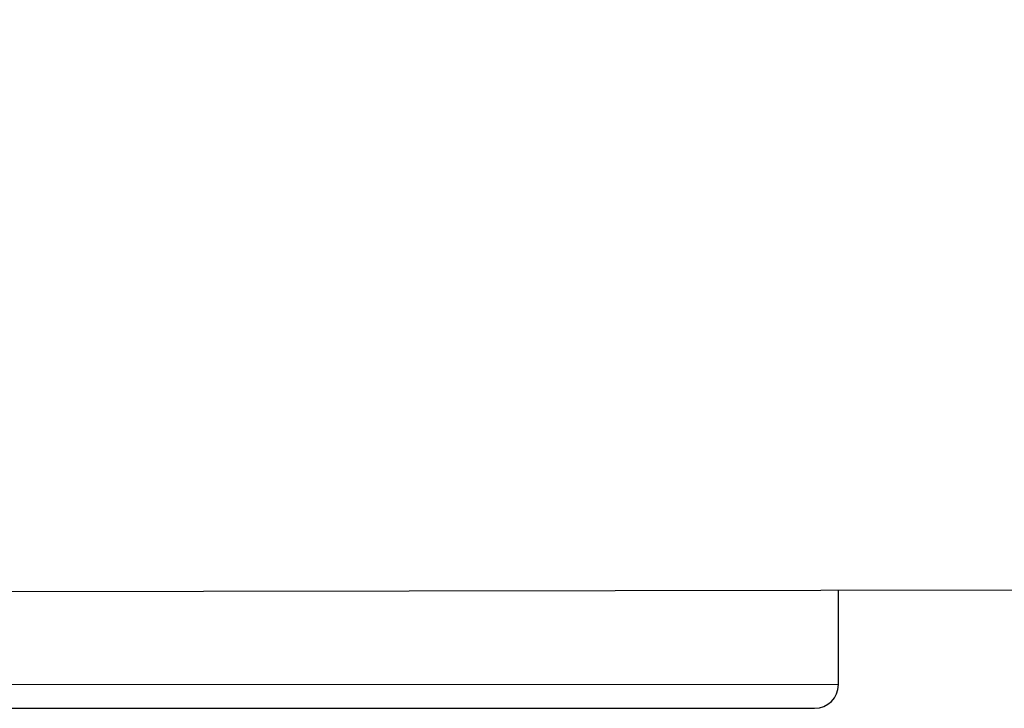
# Model space of a CAD drawing. Units: inches. Extents: x 8 to 468, y 8 to 300.
# Drawn here: x 113 to 115, y 146 to 147 of the extents above; entities that cross this region are included whole.
import ezdxf

# ---------------------------------------------------------------- set-up
doc = ezdxf.new("R2010")
doc.units = ezdxf.units.IN
doc.header["$LTSCALE"] = 28
doc.header["$MEASUREMENT"] = 0
for name, color, linetype, lineweight in [('Symbol (ANSI)', 7, 'Continuous', 13), ('Visible (ANSI)', 7, 'Continuous', 25), ('Visible Narrow (ANSI)', 7, 'Continuous', 18)]:
    doc.layers.add(name, color=color, linetype=linetype, lineweight=lineweight)
doc.styles.add('Dim Text', font='swiss.ttf')
doc.dimstyles.new('Default - Fraction (ANSI)$7', dxfattribs={"dimscale": 28, "dimtxt": 0.1, "dimasz": 0.075, "dimexe": 0.038, "dimexo": 0.038, "dimgap": 0.075, "dimtad": 0, "dimtih": 1, "dimtoh": 1, "dimrnd": 1e-08, "dimzin": 0, "dimdsep": 46, "dimtxsty": 'Dim Text', "dimblk": 'Filled-1', "dimcen": 0.09, "dimdle": 0.393701, "dimclrd": 256, "dimclre": 256, "dimclrt": 256, "dimadec": 0, "dimazin": 3, "dimtfac": 1.2, "dimtofl": 0, "dimtmove": 0, "dimatfit": 3, "dimldrblk": 'Filled-1', "dimfxl": 1, "dimtolj": 1, "dimtzin": 12, "dimlwd": -1, "dimlwe": -1, "dimarcsym": 0})

# ---------------------------------------------------------------- blocks, each defined once
blk = doc.blocks.new('Filled-1')
at = {"color": 0}
for p, q in [((0, 0), (-1, 0.16667)), ((-1, 0.16667), (-1, -0.16667)), ((-1, 0), (0, 0)), ((-1, -0.16667), (0, 0))]:
    blk.add_line(p, q, dxfattribs=at)
at = {"color": 0, "flags": 128}
blk.add_lwpolyline([(-1, -0.16667), (0, 0), (-1, 0.16667), (-1, -0.16667)], dxfattribs=at)
at = {"color": 0}
blk.add_solid([(-1, -0.16667), (0, 0), (-1, 0.16667), (-1, -0.16667)], dxfattribs=at)

msp = doc.modelspace()

# ---------------------------------------------------------------- linework, layer by layer
at = {"layer": 'Visible (ANSI)'}
for p, q in [((129.6539, 146.0516), (105.2885, 146.011)), ((114.759, 145.8643), (114.759, 146.0268)), ((111.88, 145.8233), (114.718, 145.8233))]:
    msp.add_line(p, q, dxfattribs=at)
msp.add_arc((114.718, 145.8643), 0.041, 270, 0, dxfattribs=at)
at = {"layer": 'Visible Narrow (ANSI)'}
msp.add_line((114.759, 145.8643), (111.839, 145.8643), dxfattribs=at)

# ---------------------------------------------------------------- leaders
at = {"layer": 'Symbol (ANSI)', "annotation_type": 0, "has_hookline": 1, "hookline_direction": 0, "text_width": 20.4554}
msp.add_leader([(90.855, 145.8766), (120.8646, 159.4598), (128.5231, 159.5044)], dimstyle='Default - Fraction (ANSI)$7', override={"dimtad": 0}, dxfattribs=at)

doc.saveas('drawing.dxf')
